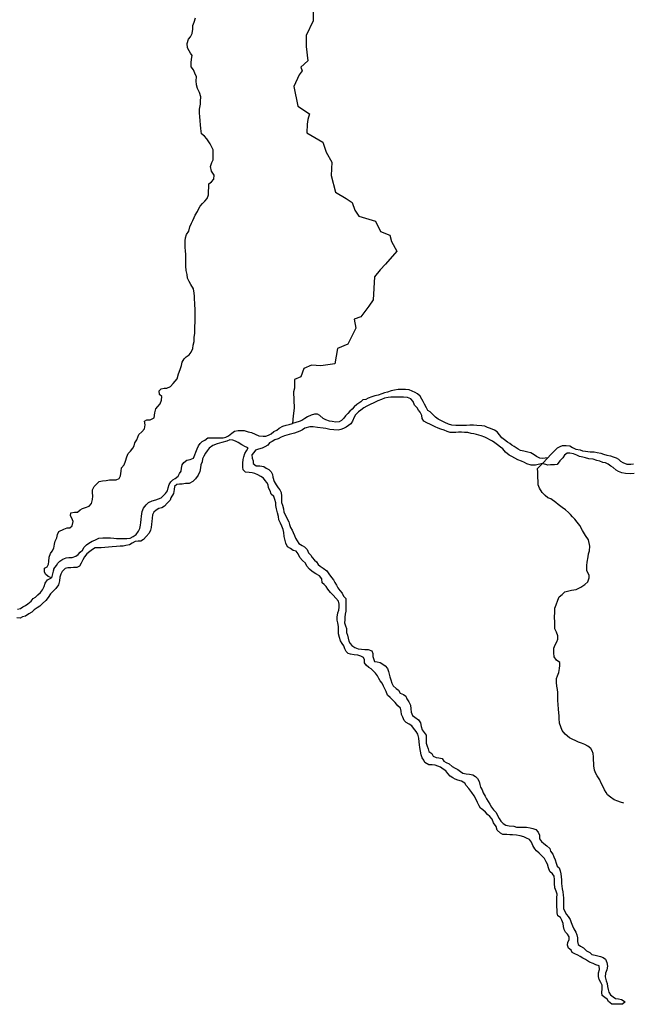
# Model space of a CAD drawing. Units: metres. Extents: x 355826 to 891729, y -1498176 to -574893.
# Drawn here: x 739091 to 760039, y -1396525 to -1362882 of the extents above; entities that cross this region are included whole.
import ezdxf

# ---------------------------------------------------------------- set-up
doc = ezdxf.new("R2010")
doc.units = ezdxf.units.M

msp = doc.modelspace()

# ---------------------------------------------------------------- linework, layer by layer
at = {"layer": '0RIOS_PRC'}
msp.add_line((756966.31, -1378046.25), (757153.5, -1377847), dxfattribs=at)
for points in [[(749118.25, -1362254.63), (749121.81, -1362915.88), (748885.19, -1363424.88), (748889.38, -1363793.38), (748941.5, -1364289.75), (748700.56, -1364503.25), (748751, -1364633.75), (748645.75, -1364771.38), (748463.56, -1365161.13), (748601.75, -1365839.63), (748998.31, -1366100.75), (748946.13, -1366295.75), (748917.69, -1366456.25), (748904.69, -1366743.38), (749451.81, -1367067.88), (749567.13, -1367412.5), (749762.63, -1367755), (749741.13, -1368208.38), (749888.31, -1368776.25), (750259, -1368988.5), (750461.81, -1369131.88), (750555.06, -1369392.63), (750687.94, -1369599.13), (751258.13, -1369770.5), (751425.75, -1370122.13), (751749.75, -1370242), (751809.44, -1370461), (751987.88, -1370790.25), (751600.81, -1371230.88), (751418.31, -1371423.88), (751228.81, -1371669.5), (751182.44, -1372457.63), (751034.44, -1372666.88), (750755.44, -1373030.5), (750529.31, -1373113.38), (750583.13, -1373423.13), (750312.69, -1373963.75), (749953.56, -1374120.13), (749864.13, -1374644.25), (749385.56, -1374708.25), (749065.44, -1374689.38), (748808.31, -1374796.38), (748704.81, -1375090.5), (748488.75, -1375173.63), (748487.94, -1375468.88), (748450.69, -1375596.25), (748477.63, -1376159.75), (748448.19, -1376416.13), (748415.31, -1376681.63)], [(740174.06, -1381953.63), (740062.06, -1381902), (739975.38, -1381831.75), (739945.25, -1381743.25), (739940.63, -1381623.63), (740028.75, -1381580.63), (740080.06, -1381486.88), (740093.81, -1381392.63), (740095.69, -1381247.88), (740147.44, -1381122.63), (740204.81, -1381041.5), (740262.5, -1380935.25), (740283, -1380803.38), (740303.13, -1380702.88), (740361, -1380584), (740381.25, -1380471), (740426.38, -1380370.88), (740596.38, -1380291), (740709.56, -1380248.25), (740803.38, -1380249.38), (740885.69, -1380174.88), (740919, -1380024.25), (740870.31, -1379916.75), (740827.63, -1379834.38), (740835.19, -1379733.75), (740960.69, -1379703.75), (741073.31, -1379705.13), (741162, -1379624.38), (741243.88, -1379581.25), (741338.19, -1379550.88), (741463.94, -1379502), (741546.5, -1379408.63), (741585.81, -1379276.88), (741593.63, -1379157.38), (741576.44, -1379037.63), (741577.69, -1378943.25), (741635.44, -1378830.75), (741717.88, -1378749.88), (741806.56, -1378662.75), (741919.56, -1378638.88), (742044.88, -1378621.5), (742164, -1378604), (742264.13, -1378605.13), (742389.25, -1378606.63), (742489.94, -1378563.75), (742535, -1378469.88), (742555.88, -1378306.5), (742576.13, -1378193.5), (742658.88, -1378087.5), (742710.5, -1377968.5), (742756.25, -1377818), (742801.5, -1377705.25), (742883.94, -1377624.5), (742960.31, -1377524.63), (743011.5, -1377437.13), (743025.25, -1377342.88), (743095.38, -1377243), (743134.25, -1377142.75), (743166.69, -1377055), (743267.94, -1376968.13), (743356.94, -1376862.25), (743377.44, -1376730.25), (743360.25, -1376604.25), (743442.25, -1376554.88), (743554.88, -1376556.13), (743693.5, -1376482.25), (743714.5, -1376312.63), (743741.25, -1376180.75), (743817.44, -1376093.5), (743899.94, -1376006.38), (743945.31, -1375887.38), (743947, -1375755.13), (743872.88, -1375685.13), (743855.63, -1375565.38), (743925.44, -1375490.63), (744032.13, -1375466.75), (744126, -1375467.75), (744251.81, -1375412.63), (744334.5, -1375312.88), (744474.19, -1375157.13), (744526.5, -1374981.5), (744578.5, -1374831.13), (744624.06, -1374699.5), (744644.38, -1374580.13), (744720.81, -1374474.13), (744784.31, -1374405.63), (744885.38, -1374331.25), (744955.44, -1374237.63), (745007, -1374118.63), (745021.06, -1373999.25), (745053.94, -1373880), (745062.13, -1373729.13), (745076.31, -1373603.38), (745077.75, -1373490.13), (745079.63, -1373345.5), (745087.19, -1373244.88), (745088.69, -1373131.63), (745090.19, -1373012), (745091.81, -1372886.25), (745093.56, -1372754), (745082.44, -1372647), (745077.38, -1372552.5), (745072.56, -1372439.13), (745067.81, -1372325.88), (745056.5, -1372231.25), (745033.44, -1372080), (744941.44, -1371934.25), (744886.56, -1371826.63), (744825.44, -1371712.63), (744814.44, -1371592.88), (744778.69, -1371454.13), (744774.38, -1371303), (744776.38, -1371152), (744771.63, -1371032.38), (744767, -1370906.5), (744756.13, -1370780.5), (744745.06, -1370667.13), (744746.5, -1370553.88), (744748, -1370440.63), (744761.88, -1370333.75), (744800.81, -1370227.25), (744871.13, -1370108.5), (744910.63, -1369957.88), (744968.56, -1369832.63), (745013.56, -1369738.75), (745052.31, -1369644.88), (745097.19, -1369563.5), (745167.63, -1369438.5), (745212.69, -1369338.25), (745263.81, -1369257.13), (745346.38, -1369163.63), (745422.5, -1369082.63), (745505.06, -1368989.25), (745544.13, -1368870.13), (745552, -1368744.38), (745553.69, -1368612.13), (745555.25, -1368492.63), (745650.06, -1368418.25), (745726.25, -1368331), (745746.75, -1368199), (745654.75, -1368053.25), (745619.13, -1367901.75), (745664.69, -1367763.88), (745709.69, -1367670), (745711.06, -1367563), (745712.69, -1367437.13), (745707.81, -1367330.13), (745665.13, -1367241.5), (745610.25, -1367127.63), (745493.56, -1366956.38), (745413.38, -1366867.38), (745308.06, -1366784.38), (745285.38, -1366601.63), (745274.44, -1366475.63), (745263.69, -1366337.13), (745253.06, -1366192.25), (745242, -1366078.88), (745237.56, -1365934), (745270.94, -1365770.75), (745278.56, -1365663.88), (745286.75, -1365513), (745244.81, -1365367.75), (745171.5, -1365228.5), (745135.5, -1365108.5), (745130.94, -1364976.25), (745132.75, -1364831.63), (745078.06, -1364705.13), (745029.38, -1364597.5), (744955.63, -1364489.75), (744957.44, -1364351.38), (744971.56, -1364225.63), (744985.56, -1364106.25), (744930.25, -1364030.13), (744887.56, -1363941.5), (744832.56, -1363840.25), (744821.88, -1363695.38), (744861.25, -1363551), (744937.44, -1363463.75), (744988.88, -1363357.38), (745009.56, -1363206.63), (745011.13, -1363080.75), (745062.63, -1362968), (745108.31, -1362817.5)], [(757153.5, -1377847), (756972.88, -1377875.88), (756879.06, -1377868.5), (756767.31, -1377804.25), (756686.69, -1377746.63), (756568.63, -1377682.38), (756462.63, -1377655.88), (756331.63, -1377623), (756219.25, -1377602.75), (756132.31, -1377551.38), (756002, -1377468), (755921.19, -1377423), (755846.88, -1377365.5), (755766.13, -1377320.5), (755673.31, -1377237.63), (755580.25, -1377173.63), (755494.06, -1377065.63), (755414.06, -1376964), (755327.19, -1376906.25), (755190.19, -1376854.38), (755090.56, -1376815.5), (754991.06, -1376770.25), (754891.13, -1376756.5), (754722.25, -1376748.25), (754603.44, -1376740.63), (754478.31, -1376739.13), (754365.5, -1376750.38), (754240.38, -1376749), (754121.5, -1376747.63), (754002.63, -1376746.25), (753871.31, -1376738.38), (753759.13, -1376705.63), (753628.56, -1376641.13), (753510.31, -1376589.5), (753398.44, -1376531.5), (753305.38, -1376467.5), (753212.75, -1376372), (753132.56, -1376283), (753051.81, -1376238), (752996.63, -1376149.25), (752929.44, -1376022.63), (752886.88, -1375927.63), (752837.88, -1375845.25), (752782.81, -1375750.25), (752696.31, -1375667.38), (752609.31, -1375616), (752516.06, -1375570.88), (752403.94, -1375531.88), (752278.94, -1375517.75), (752153.81, -1375516.38), (752028.63, -1375521.25), (751909.5, -1375538.75), (751790.19, -1375568.88), (751664.56, -1375605.13), (751570.38, -1375629.25), (751476.06, -1375665.88), (751344.06, -1375708.38), (751231.06, -1375738.63), (751130.5, -1375768.88), (751011.06, -1375811.63), (750922.94, -1375854.63), (750828.88, -1375866.13), (750759.06, -1375940.88), (750613.94, -1376033.63), (750525.38, -1376108.13), (750461.75, -1376189.13), (750379.5, -1376257.5), (750315.88, -1376338.5), (750227.19, -1376419.38), (750169.81, -1376500.5), (750099.94, -1376581.5), (750011.75, -1376624.5), (749905.31, -1376629.63), (749774.13, -1376615.5), (749680.44, -1376601.88), (749562.19, -1376550.13), (749468.94, -1376505), (749357.5, -1376409.25), (749276.88, -1376358), (749170.5, -1376356.75), (749057.31, -1376399.5), (748931.5, -1376448.38), (748836.94, -1376504), (748742.19, -1376572.13), (748647.75, -1376615), (748415.31, -1376681.63)], [(756966.31, -1378046.25), (756725.88, -1378099.63), (756575.75, -1378097.88), (756432.38, -1378052.13), (756351.63, -1378007.13), (756245.75, -1377968.13), (756127.5, -1377916.38), (756021.81, -1377864.88), (755916.19, -1377807), (755822.94, -1377761.88), (755705.44, -1377653.5), (755606.75, -1377545.25), (755532.38, -1377487.75), (755433.25, -1377411.13), (755340.38, -1377334.5), (755253.44, -1377283.13), (755172.69, -1377238.13), (755085.75, -1377186.75), (754992.44, -1377141.63), (754867.94, -1377096.13), (754712.06, -1377050.25), (754618.44, -1377030.25), (754524.75, -1377016.63), (754412.44, -1376990.13), (754299.94, -1376982.5), (754199.88, -1376975.13), (754099.75, -1376974), (754005.75, -1376985.5), (753899.31, -1376990.5), (753805.44, -1376989.38), (753705.81, -1376950.5), (753606.25, -1376911.63), (753494.13, -1376872.5), (753400.75, -1376833.63), (753301.19, -1376788.5), (753133.19, -1376717.25), (753015, -1376659.25), (752909.5, -1376595.13), (752854.31, -1376506.38), (752836.88, -1376405.5), (752781.94, -1376297.75), (752726.63, -1376221.63), (752677.63, -1376139.25), (752591.06, -1376056.38), (752549, -1375923.75), (752468.81, -1375834.75), (752350.5, -1375789.25), (752219.19, -1375781.5), (752100.31, -1375780.13), (752006.5, -1375779), (751912.63, -1375778), (751787.44, -1375782.75), (751687.13, -1375794.25), (751568, -1375811.75), (751467.25, -1375860.88), (751335.31, -1375903.5), (751228.19, -1375958.88), (751058.13, -1376045), (750963.69, -1376088), (750856.56, -1376143.38), (750761.63, -1376224.13), (750673.31, -1376279.75), (750578.06, -1376385.63), (750527, -1376466.88), (750468.88, -1376604.63), (750417.63, -1376692.13), (750335.56, -1376747.88), (750259.69, -1376810), (750165.25, -1376852.88), (750077.13, -1376889.63), (749976.81, -1376907.38), (749833.06, -1376893.13), (749701.81, -1376879), (749558.25, -1376852.13), (749464.56, -1376838.5), (749277.19, -1376811.13), (749127.19, -1376796.88), (749014.56, -1376795.5), (748838.75, -1376843.88), (748756.75, -1376893.25), (748674.88, -1376936.38), (748580.5, -1376973), (748486.13, -1377009.75), (748304.13, -1377051.63), (748140.81, -1377100.13), (748033.81, -1377149.25), (747933, -1377198.38), (747813.56, -1377241), (747719.06, -1377290.25), (747637.06, -1377339.75), (747573.44, -1377420.75), (747478.88, -1377476.38), (747384.44, -1377519.25), (747258.75, -1377561.88), (747158.31, -1377585.88), (747094.63, -1377667), (747030.94, -1377754.38), (747035.81, -1377861.38), (747072.06, -1377956.25), (747070.88, -1378050.63), (747176.25, -1378127.38), (747301.38, -1378128.75), (747438.75, -1378149.25), (747519.38, -1378206.88), (747606.38, -1378251.88), (747692.94, -1378334.75), (747735.56, -1378423.38), (747746.81, -1378517.88), (747788.81, -1378656.75), (747856.19, -1378770.88), (747929.94, -1378872.38), (747985.25, -1378948.63), (748027.88, -1379037.13), (748045, -1379163.25), (748043.75, -1379257.63), (748042.13, -1379383.5), (748072.25, -1379472), (748108.25, -1379592), (748125.44, -1379711.75), (748192.63, -1379838.38), (748241.31, -1379939.63), (748290.06, -1380040.88), (748313.88, -1380135.63), (748356.44, -1380230.5), (748405.25, -1380325.5), (748447.94, -1380407.75), (748490.5, -1380502.63), (748526.81, -1380597.5), (748581.94, -1380686.25), (748637.06, -1380781.25), (748748.81, -1380845.5), (748835.81, -1380890.63), (748922.19, -1380986), (748970.81, -1381093.63), (749044.88, -1381176.25), (749087.56, -1381258.63), (749167.63, -1381353.88), (749242, -1381411.5), (749297.25, -1381493.88), (749371.5, -1381557.75), (749464.44, -1381628), (749588.44, -1381717.63), (749662.19, -1381819.13), (749748.19, -1381939.75), (749822.25, -1382016.13), (749864.75, -1382117.38), (749919.88, -1382206.13), (749975, -1382294.88), (750042.69, -1382383.75), (750116.63, -1382472.75), (750165.31, -1382574), (750239.25, -1382663), (750238.06, -1382757.38), (750243.06, -1382851.88), (750241.69, -1382952.5), (750239.88, -1383091), (750225.94, -1383197.75), (750212.13, -1383298.38), (750204.63, -1383392.63), (750203.38, -1383487), (750233.31, -1383588.13), (750263.38, -1383682.88), (750267.88, -1383815.13), (750297.81, -1383916.13), (750321.56, -1384010.88), (750345.31, -1384111.75), (750394.25, -1384194.25), (750449.56, -1384270.38), (750555.19, -1384328.25), (750667.25, -1384373.63), (750779.63, -1384393.88), (750898.38, -1384401.5), (751011, -1384402.88), (751129.31, -1384448.25), (751165.63, -1384543.13), (751164.31, -1384643.88)], [(740259.5, -1381640), (740354.75, -1381534.13), (740399.63, -1381452.88), (740469.38, -1381384.38), (740564.13, -1381316.38), (740677.38, -1381267.25), (740771.31, -1381262.13), (740884, -1381257.13), (741009.75, -1381214.5), (741091.88, -1381152.63), (741161.69, -1381077.88), (741237.75, -1381003.25), (741301.56, -1380909.63), (741377.81, -1380822.5), (741459.75, -1380773), (741573.31, -1380705.13), (741661.5, -1380662.13), (741793.69, -1380600.75), (741937.75, -1380589.88), (742075.5, -1380585.13), (742200.63, -1380586.63), (742306.88, -1380594.13), (742406.81, -1380607.88), (742531.94, -1380609.38), (742625.81, -1380610.5), (742757.19, -1380612), (742863.81, -1380594.38), (742977.19, -1380539), (743071.94, -1380470.88), (743154.75, -1380358.63), (743199.69, -1380271.13), (743219.94, -1380158), (743233.75, -1380057.5), (743247.63, -1379957), (743255.38, -1379843.75), (743282.44, -1379686.75), (743327.81, -1379567.75), (743416.81, -1379461.88), (743499.19, -1379381), (743625.06, -1379325.75), (743750.69, -1379289.5), (743838.75, -1379252.75), (743933.13, -1379216.13), (744002.75, -1379154), (744072.69, -1379073), (744149, -1378979.5), (744169.13, -1378872.75), (744208.19, -1378759.88), (744259.38, -1378672.38), (744329.13, -1378604), (744411, -1378560.88), (744505.94, -1378480.25), (744557.13, -1378392.75), (744608.25, -1378311.5), (744628.31, -1378211), (744648.69, -1378091.75), (744699.81, -1378010.5), (744807.25, -1377929.88), (744926.44, -1377906.13), (745033.38, -1377863.25), (745084.88, -1377750.63), (745111.13, -1377656.5), (745162.69, -1377543.88), (745207.81, -1377443.75), (745258.94, -1377362.5), (745334.88, -1377294.13), (745423.13, -1377244.88), (745530.56, -1377164.25), (745643.19, -1377165.63), (745774.56, -1377167.13), (745899.69, -1377168.5), (746049.88, -1377170.25), (746144.06, -1377146.13), (746226, -1377096.75), (746346.06, -1377010.13), (746440.81, -1376942), (746560, -1376918.13), (746678.88, -1376919.5), (746772.75, -1376920.63), (746903.63, -1376959.88), (747022.19, -1376986.5), (747146.56, -1377044.5), (747264.81, -1377096.25), (747414.81, -1377110.63), (747508.63, -1377111.63), (747596.75, -1377074.88), (747691.13, -1377032), (747786, -1376957.5), (747880.5, -1376908.25), (747962.75, -1376840), (748095, -1376772.25), (748208.13, -1376735.88), (748302.31, -1376711.75), (748415.31, -1376681.63)], [(749970, -1383150.75), (750002.44, -1383063), (750010.13, -1382956.13), (750017.69, -1382855.5), (749994.06, -1382748.25), (749901.56, -1382646.5), (749815.31, -1382544.75), (749716.38, -1382455.5), (749630.25, -1382341.13), (749575.19, -1382246.13), (749500.94, -1382182.25), (749432.94, -1382118.5), (749422.06, -1381992.5), (749348.44, -1381884.75), (749217.88, -1381820.25), (749087.5, -1381736.88), (749001, -1381654.13), (748914.75, -1381552.38), (748859.69, -1381457.25), (748760.88, -1381355.5), (748674.56, -1381260), (748613.69, -1381127.13), (748539.75, -1381044.5), (748446.13, -1381024.5), (748346.94, -1380954.13), (748247.56, -1380896.38), (748186.69, -1380763.5), (748163.31, -1380637.25), (748139.56, -1380542.63), (748122.56, -1380404), (748098.88, -1380303), (748056.69, -1380182.88), (748007.94, -1380081.63), (747953.06, -1379974), (747935.75, -1379860.5), (747906.19, -1379728), (747876.63, -1379595.5), (747853.13, -1379482), (747848.06, -1379387.5), (747818.25, -1379273.88), (747782, -1379179.13), (747695.56, -1379090), (747653.13, -1378982.5), (747604.44, -1378881.25), (747586.94, -1378780.38), (747544.25, -1378698), (747488.94, -1378621.88), (747427.25, -1378551.88), (747340.38, -1378494.25), (747234.75, -1378436.38), (747135.31, -1378384.88), (747035.44, -1378364.88), (746935.44, -1378357.38), (746810.5, -1378343.38), (746730.13, -1378266.88), (746725.13, -1378172.5), (746726.81, -1378040.25), (746734.81, -1377908.25), (746754.81, -1377814.13), (746787.5, -1377707.5), (746845.06, -1377613.75), (746902.69, -1377513.75), (746809.31, -1377474.88), (746685, -1377410.5), (746560.88, -1377333.5), (746467.69, -1377282.13), (746374.31, -1377243.25), (746274.31, -1377235.75), (746173.63, -1377278.75), (746004, -1377327.13), (745840.69, -1377375.5), (745696.06, -1377430.5), (745569.69, -1377523.38), (745505.94, -1377610.75), (745442.25, -1377698.13), (745390.94, -1377792), (745345.88, -1377892.13), (745325.75, -1377992.63), (745286.94, -1378092.75), (745273.06, -1378193.38), (745246.44, -1378318.88), (745194.63, -1378450.5), (745105.5, -1378569), (745016.63, -1378662.38), (744890.63, -1378730.13), (744765.38, -1378734.88), (744652.56, -1378752.5), (744558.69, -1378751.38), (744464.56, -1378769.25), (744388.69, -1378831.25), (744374.88, -1378931.75), (744348, -1379069.88), (744264.81, -1379213.63)], [(757153.5, -1377847), (757246.19, -1377750.88), (757311.44, -1377683.25), (757388.75, -1377603.13), (757478.25, -1377510.38)], [(757478.25, -1377510.38), (757566.56, -1377461), (757654.56, -1377430.5), (757773.44, -1377431.88), (757898.38, -1377446), (757991.63, -1377497.38), (758109.75, -1377555.38), (758253.44, -1377576), (758340.5, -1377614.75), (758434.31, -1377622.13), (758603, -1377643), (758734.31, -1377650.75), (758834.19, -1377670.75), (758959, -1377697.5), (759052.5, -1377723.75), (759170.88, -1377762.88), (759289.44, -1377789.38), (759389.25, -1377815.75), (759482.56, -1377854.63), (759563.38, -1377899.63), (759631.38, -1377963.38), (759718.31, -1378014.75), (759849, -1378066.63), (759986.63, -1378074.5), (760080.63, -1378063)], [(760107.75, -1378384.38), (759969.94, -1378395.38), (759800.94, -1378393.38), (759676.19, -1378366.75), (759570.38, -1378321.5), (759483.44, -1378270.13), (759384.38, -1378187.13), (759303.63, -1378142.13), (759216.94, -1378071.88), (759123.63, -1378026.75), (759030.06, -1378006.75), (758924.25, -1377961.38), (758824.31, -1377947.63), (758699.75, -1377902.13), (758549.81, -1377881.5), (758443.81, -1377848.88), (758343.88, -1377835.13), (758237.94, -1377802.38), (758144.56, -1377763.5), (758026.25, -1377718.13), (757907.63, -1377697.88), (757813.75, -1377696.75), (757719.13, -1377758.63), (757661.56, -1377852.38), (757566.31, -1377958.25), (757470.81, -1378083.13), (757376.88, -1378088.25), (757245.38, -1378093), (757145.19, -1378098.13), (756966.31, -1378046.25)], [(759746.13, -1389655), (759640.25, -1389616), (759540.56, -1389583.38), (759416, -1389537.75), (759292, -1389448.25), (759193, -1389365.25), (759150.31, -1389282.88), (759088.94, -1389194), (759027.94, -1389073.63), (758967.13, -1388940.75), (758924.5, -1388852.13), (758838.69, -1388718.88), (758795.94, -1388636.5), (758747.44, -1388522.63), (758724.31, -1388377.63), (758725.56, -1388283.13), (758714.38, -1388182.25), (758709.63, -1388069), (758698.63, -1387955.5), (758662.25, -1387866.88), (758619.56, -1387784.63), (758520.44, -1387707.88), (758414.94, -1387643.63), (758296.56, -1387604.5), (758196.94, -1387565.63), (758109.81, -1387526.75), (757979.19, -1387468.63), (757886, -1387417.13), (757743.69, -1387295.75), (757639, -1387168.63), (757596.75, -1387048.63), (757554.75, -1386915.88), (757537.94, -1386764.63), (757532.94, -1386670.13), (757521.88, -1386563), (757517.25, -1386437), (757500.5, -1386285.75), (757496.06, -1386147.25), (757498, -1386002.5), (757493.5, -1385870.25), (757476.06, -1385769.25), (757452.63, -1385649.38), (757441.75, -1385523.38), (757443.44, -1385397.5), (757482.25, -1385303.5), (757527.63, -1385184.5), (757554.38, -1385052.63), (757555.69, -1384951.88), (757563.38, -1384844.88), (757451.88, -1384761.75), (757365.69, -1384653.75), (757355, -1384515.13), (757357.13, -1384351.5), (757402.44, -1384238.75), (757460.06, -1384138.75), (757492.5, -1384051), (757494.13, -1383931.38), (757452, -1383805), (757390.88, -1383691), (757386.5, -1383552.38), (757387.69, -1383458), (757383.44, -1383306.88), (757386.06, -1383111.75), (757393.88, -1382992.25), (757439.13, -1382879.5), (757491.38, -1382716.38), (757542.94, -1382603.75), (757637.94, -1382516.63), (757726.56, -1382435.88), (757871.13, -1382393.5), (757965.25, -1382369.38), (758115.69, -1382352.25), (758273.19, -1382272.25), (758412, -1382185.75), (758513.44, -1382086.25), (758559, -1381954.63), (758566.5, -1381860.25), (758487.13, -1381708.25), (758489.5, -1381525.75), (758490.94, -1381418.75), (758530.94, -1381230.38), (758538.44, -1381136), (758571.06, -1381035.63), (758585.75, -1380872.13), (758544.75, -1380657.63), (758434.13, -1380505.25), (758336.19, -1380334.13), (758244.56, -1380163.13), (758152.19, -1380048.75), (758072.13, -1379953.38), (757998.19, -1379864.38), (757930.38, -1379788.13), (757856.19, -1379718), (757757.13, -1379635), (757639.38, -1379545.5), (757503.06, -1379443.13), (757422.56, -1379379.25), (757248.94, -1379257.63), (757149.31, -1379218.75), (757056.5, -1379135.88), (756957.75, -1379034), (756865.69, -1378894.38), (756823.44, -1378774.25), (756819, -1378635.75), (756807.75, -1378541.25), (756809.06, -1378440.5), (756810.25, -1378346.13), (756799.5, -1378213.75), (756966.31, -1378046.25)], [(744264.81, -1379213.63), (744232.38, -1379301.38), (744137.19, -1379401), (744048.25, -1379500.63), (743947.44, -1379556.13), (743853.19, -1379586.5), (743758.69, -1379635.75), (743682.63, -1379710.38), (743631.31, -1379804.13), (743617.31, -1379917.25), (743609.69, -1380024.13), (743602.06, -1380124.75), (743588.19, -1380231.5), (743568.13, -1380325.75), (743516.69, -1380432.13), (743421.44, -1380538), (743319.94, -1380643.75), (743231.63, -1380699.38), (743137.75, -1380698.25), (743043.69, -1380716), (742942.81, -1380771.5), (742848.19, -1380827), (742722.75, -1380850.75), (742628.69, -1380868.5), (742522.25, -1380873.5), (742403.25, -1380878.5), (742259.19, -1380889.38), (742127.56, -1380906.75), (742008.56, -1380917.88), (741883.25, -1380929), (741770.63, -1380927.75), (741676.69, -1380932.88), (741575.94, -1380982), (741487.31, -1381056.5), (741392.44, -1381137.25), (741309.81, -1381237), (741252.06, -1381343.25), (741194.25, -1381455.88), (741136.69, -1381549.5), (741042.13, -1381605.13), (740935.75, -1381603.88), (740835.5, -1381615.25), (740741.63, -1381614.13), (740641.19, -1381638.13), (740546.13, -1381731.38), (740494.88, -1381825.25), (740468.38, -1381931.88), (740454.25, -1382057.5), (740421.25, -1382189.25), (740332, -1382314.13), (740243.19, -1382401.13), (740148.06, -1382500.75), (740065.13, -1382619.25), (739982.38, -1382725.25), (739874.63, -1382831), (739779.56, -1382924.25), (739691.31, -1382973.63), (739583.94, -1383047.88), (739507.88, -1383122.38), (739400.69, -1383184.13), (739293.31, -1383258.38), (739192.88, -1383282.38), (739111, -1383325.38), (738992.13, -1383324)], [(740259.5, -1381640), (740235.06, -1381729.75), (740210.56, -1381819.75), (740174.06, -1381953.63)], [(739014.88, -1383022.25), (739121.56, -1382998.38), (739203.56, -1382949), (739285.63, -1382893.25), (739367.63, -1382843.88), (739487.75, -1382751), (739551.44, -1382663.63), (739633.56, -1382607.88), (739715.88, -1382533.38), (739804.56, -1382452.63), (739868.31, -1382359), (739926.06, -1382252.75), (739965.06, -1382139.88), (740048, -1382021.38), (740174.06, -1381953.63)], [(759792.69, -1396442), (759697.81, -1396516.38), (759572.69, -1396514.88), (759459.94, -1396519.75), (759334.75, -1396524.63), (759229.63, -1396428.88), (759180.69, -1396346.5), (759093.75, -1396295), (759013.44, -1396218.5), (759002.19, -1396124), (759003.88, -1395998.13), (759005.63, -1395872.25), (758963.06, -1395777.25), (758908.13, -1395675.88), (758884.44, -1395574.88), (758886.13, -1395449), (758912.69, -1395336), (758908.13, -1395210), (758796, -1395170.88), (758702.75, -1395125.75), (758578.13, -1395086.5), (758435.44, -1394996.63), (758348.38, -1394951.5), (758261.69, -1394887.5), (758180.88, -1394842.5), (758075.06, -1394803.5), (757981.81, -1394758.25), (757951.69, -1394669.75), (757858.63, -1394612), (757822.5, -1394504.5), (757836.38, -1394404), (757881.25, -1394322.75), (757882.63, -1394222), (757821.31, -1394126.88), (757753.44, -1394056.75), (757710.81, -1393968.13), (757687.13, -1393867.13), (757669.81, -1393759.88), (757627.5, -1393646.13), (757578.56, -1393563.63), (757498, -1393506), (757474.38, -1393398.75), (757469.56, -1393291.63), (757458.31, -1393197.13), (757459.75, -1393090.13), (757461.13, -1392989.38), (757462.44, -1392888.75), (757464.25, -1392756.5), (757434.31, -1392655.5), (757385.75, -1392541.63), (757375.19, -1392396.63), (757376.94, -1392264.5), (757366, -1392151), (757304.5, -1392068.5), (757218, -1391985.63), (757175.81, -1391865.5), (757139.94, -1391739.25), (757091, -1391656.75), (757036.19, -1391542.75), (756943.5, -1391453.63), (756850.88, -1391364.38), (756764.31, -1391281.5), (756702.69, -1391211.5), (756641.63, -1391097.5), (756593.13, -1390983.63), (756525.56, -1390888.38), (756425.94, -1390849.38), (756326.5, -1390797.88), (756201.81, -1390764.88), (756076.88, -1390744.5), (755945.69, -1390730.38), (755845.56, -1390729.25), (755751.69, -1390728.13), (755614.06, -1390726.38), (755533.31, -1390681.38), (755422.13, -1390573.13), (755380, -1390446.63), (755294.06, -1390319.75), (755251.88, -1390199.63), (755165.44, -1390110.5), (755085.13, -1390034), (755023.56, -1389957.75), (754930.81, -1389874.88), (754850.13, -1389823.5), (754807.44, -1389741.13), (754746.38, -1389627.13), (754691.63, -1389506.88), (754636.69, -1389405.5), (754550.69, -1389284.88), (754452.31, -1389151.63), (754359.81, -1389049.75), (754317.13, -1388967.38), (754199.19, -1388896.75), (754074.44, -1388863.88), (753981, -1388831.25), (753900.25, -1388786.25), (753813.44, -1388728.5), (753727, -1388639.38), (753659.44, -1388544.25), (753566.25, -1388492.75), (753485.94, -1388416.25), (753386.25, -1388383.63), (753292.81, -1388351), (753199, -1388343.63), (753080.13, -1388342.25), (752949.75, -1388265.13), (752907.06, -1388182.75), (752851.75, -1388106.63), (752821.81, -1388005.5), (752798.5, -1387873.13), (752775.06, -1387753.25), (752757.56, -1387658.63), (752746.38, -1387557.75), (752735.56, -1387431.75), (752706, -1387299.25), (752644.75, -1387204.13), (752558.63, -1387089.75), (752497.13, -1387007.25), (752403.94, -1386955.75), (752304.63, -1386898), (752236.69, -1386827.88), (752194.5, -1386707.88), (752151.75, -1386625.5), (752134.63, -1386505.75), (752110.81, -1386411), (752024.31, -1386328.13), (751931.94, -1386213.75), (751839.25, -1386124.63), (751759.06, -1386041.88), (751666.19, -1385965.25), (751617.81, -1385838.75), (751575.19, -1385750.13), (751532.69, -1385648.88), (751483.88, -1385553.88), (751422.44, -1385471.38), (751367.13, -1385395.25), (751324.44, -1385306.63), (751263.25, -1385205.13), (751176.63, -1385128.63), (751108.75, -1385058.63), (751028, -1385013.63), (750941.38, -1384937), (750886.19, -1384854.5), (750887.38, -1384760.13), (750851.06, -1384671.63), (750757.69, -1384632.75), (750651.75, -1384600), (750526.75, -1384586), (750408.13, -1384565.75), (750320.94, -1384533.25), (750252.94, -1384469.5), (750204.19, -1384374.5), (750180.44, -1384273.5), (750119, -1384191), (750063.75, -1384108.5), (750027.69, -1383994.75), (749998.06, -1383868.5), (749993.38, -1383748.88), (749989, -1383610.38), (749971.75, -1383490.63), (749948, -1383395.88), (749949.25, -1383301.5), (749970, -1383150.75)], [(751164.31, -1384643.88), (751224.63, -1384814.5), (751318.31, -1384828.13), (751411.88, -1384848.13), (751505.06, -1384899.63), (751591.94, -1384957.25), (751665.75, -1385052.5), (751701.94, -1385153.63), (751743.44, -1385330.38), (751785.81, -1385437.88), (751821.81, -1385551.63), (751864.38, -1385646.5), (751963.31, -1385735.75), (752044, -1385787.13), (752105.25, -1385888.5), (752211, -1385933.88), (752291.63, -1385991.5), (752334.13, -1386086.38), (752401.63, -1386187.88), (752450.19, -1386301.75), (752467.31, -1386427.75), (752478.19, -1386547.5), (752526.75, -1386661.38), (752607.38, -1386719), (752725.06, -1386808.5), (752792.56, -1386910), (752815.94, -1387036.13), (752852, -1387143.63), (752919.69, -1387232.5), (752993.44, -1387334.13), (752991.63, -1387472.5), (752989.81, -1387604.75), (753019.88, -1387699.5), (753056.13, -1387794.38), (753086.25, -1387882.75), (753179.13, -1387959.38), (753228, -1388048.13), (753327.5, -1388093.38), (753427.44, -1388107.13), (753539.81, -1388127.38), (753594.88, -1388222.38), (753675.63, -1388267.5), (753781.5, -1388306.5), (753880.31, -1388402), (753986.06, -1388453.63), (754073, -1388505), (754159.75, -1388569), (754246.56, -1388626.75), (754358.88, -1388653.25), (754471.38, -1388660.88), (754590, -1388681.13), (754676.88, -1388738.75), (754744.75, -1388808.88), (754799.75, -1388910.25), (754829.69, -1389011.25), (754853.44, -1389106), (754902.25, -1389201), (754944.69, -1389302.25), (755012.13, -1389410), (755054.63, -1389504.88), (755115.94, -1389600.13), (755171.06, -1389688.88), (755219.88, -1389783.88), (755287.44, -1389879.13), (755380.13, -1389968.25), (755435.06, -1390069.63), (755490.06, -1390171), (755545.13, -1390266.13), (755619.19, -1390342.5), (755718.44, -1390406.63), (755830.81, -1390426.88), (755993.44, -1390435.13), (756080.63, -1390467.63), (756193.25, -1390469), (756299.56, -1390470.25), (756424.75, -1390471.75), (756543.38, -1390492), (756636.88, -1390518.25), (756736.5, -1390557.25), (756823, -1390640.13), (756865.38, -1390747.63), (756869.94, -1390873.63), (756931.31, -1390962.38), (757018.06, -1391026.38), (757110.81, -1391109.38), (757222.25, -1391198.75), (757246.06, -1391293.5), (757319.75, -1391395.13), (757356.13, -1391483.63), (757398.5, -1391591.25), (757434.5, -1391704.88), (757464.56, -1391799.75), (757532.56, -1391863.5), (757575, -1391964.75), (757598.69, -1392065.75), (757609.81, -1392166.5), (757614.75, -1392267.38), (757619.31, -1392393.25), (757630.56, -1392487.88), (757641.81, -1392582.38), (757659.25, -1392683.38), (757670.19, -1392796.75), (757681.44, -1392891.38), (757685.94, -1393023.63), (757684.56, -1393124.25), (757682.81, -1393256.5), (757731.63, -1393351.5), (757786.56, -1393452.88), (757848.19, -1393522.88), (757915.69, -1393624.38), (757951.88, -1393725.5), (757994.06, -1393845.63), (758042.81, -1393940.63), (758103.88, -1394054.63), (758140.06, -1394155.88), (758170.06, -1394250.63), (758162.13, -1394376.38), (758192.06, -1394477.5), (758272.63, -1394535.13), (758365.69, -1394599.25), (758477, -1394695), (758582.5, -1394759.13), (758650.5, -1394823), (758769.06, -1394849.5), (758862.63, -1394869.5), (758956.19, -1394895.88), (759043.38, -1394928.38), (759124, -1394979.75), (759172.56, -1395093.63), (759195.88, -1395219.75), (759169.19, -1395345.38), (759123.81, -1395458.13), (759115.75, -1395590.25), (759145.31, -1395722.75), (759175.31, -1395817.63), (759192.81, -1395912.25), (759210.13, -1396019.5), (759240.13, -1396114.25), (759295.25, -1396203), (759382, -1396267), (759462.5, -1396331), (759568.81, -1396338.5), (759674.88, -1396358.75), (759792.69, -1396442)]]:
    msp.add_lwpolyline(points, dxfattribs=at)

doc.saveas('drawing.dxf')
